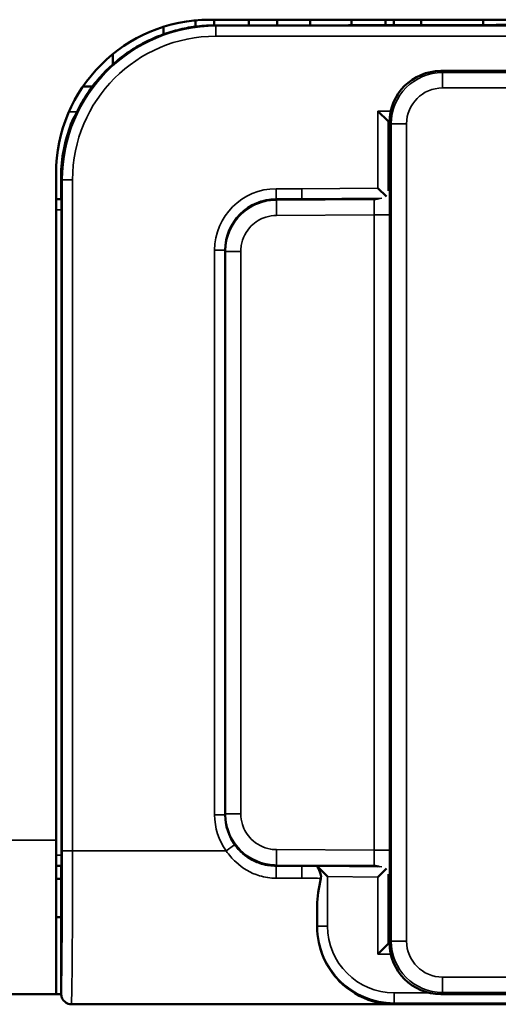
# Model space of a CAD drawing. Extents: x 5218 to 7499, y 672 to 1966.
# Drawn here: x 5939 to 5948, y 1377 to 1396 of the extents above; entities that cross this region are included whole.
import ezdxf

# ---------------------------------------------------------------- set-up
doc = ezdxf.new("R2010")
doc.units = 0
doc.layers.get('0').update_dxf_attribs({"lineweight": 25})
doc.layers.add('Sichtbar (ISO)', color=7, linetype='Continuous', lineweight=50)
doc.layers.add('Sichtbar schmal (ISO)', color=3, linetype='Continuous', lineweight=35)

# ---------------------------------------------------------------- blocks, each defined once
blk = doc.blocks.new('CDC-0252-0350-1-TMS+-R_Drive-open_F')
at = {"layer": 'Sichtbar (ISO)'}
for p, q in [((227.473, 9.987), (227.473, 9.864)), ((227.75, 10), (257.25, 10)), ((227.836, 10), (227.836, 9.889)), ((228.511, 10), (228.511, 9.889)), ((229.068, 10), (229.068, 9.889)), ((229.707, 9.889), (229.707, 10)), ((230.515, 10), (230.515, 9.89)), ((231.179, 10), (231.179, 9.891)), ((231.341, 10), (231.341, 9.892)), ((231.877, 9.893), (231.877, 10)), ((233.084, 10), (233.084, 9.896)), ((226.846, 9.861), (226.846, 9.714)), ((225.859, 9.329), (225.859, 9.129)), ((250.341, 9), (232.259, 9)), ((225.463, 8.7), (225.278, 8.7)), ((225.088, 8.08), (225.088, 8.08)), ((231.232, 8.018), (231.032, 8.218)), ((231.232, 8.018), (231.25, 8)), ((231.25, 7.991), (231.259, 8)), ((231.25, 8), (231.259, 8)), ((231.25, 7.991), (231.25, 8)), ((231.25, 6.801), (231.25, 7.991)), ((231.259, 8), (231.259, 8)), ((224.75, -6), (224.75, 7)), ((224.85, 6.5), (224.85, 6.9)), ((231.198, 6.553), (231.032, 6.717)), ((224.75, 6.5), (224.85, 6.5)), ((224.85, 6.5), (224.857, 6.493)), ((229.55, 6.5), (229.05, 6.5)), ((230.345, 6.5), (229.55, 6.5)), ((230.345, 6.5), (230.95, 6.5)), ((224.858, 6.293), (224.858, -6.293)), ((228.05, 5.5), (228.05, -5.5)), ((224.75, -6), (224.75, -9)), ((224.85, -6.5), (224.75, -6.5)), ((224.857, -6.493), (224.85, -6.5)), ((224.85, -8.995), (224.85, -6.5)), ((229.05, -6.5), (229.55, -6.5)), ((229.55, -6.5), (230.345, -6.5)), ((229.848, -6.507), (230.048, -6.709)), ((229.848, -6.507), (229.848, -6.507)), ((230.95, -6.5), (230.345, -6.5)), ((231.198, -6.553), (231.032, -6.717)), ((224.85, -6.75), (224.75, -6.75)), ((231.25, -7.991), (231.25, -6.801)), ((224.75, -7.5), (224.85, -7.5)), ((231.232, -8.018), (231.032, -8.218)), ((231.232, -8.018), (231.25, -8)), ((231.259, -8), (231.25, -7.991)), ((231.25, -8), (231.25, -7.991)), ((231.259, -8), (231.25, -8)), ((231.259, -8), (231.259, -8)), ((2.5, -9), (224.75, -9)), ((224.85, -9), (224.75, -9)), ((232.259, -9), (250.341, -9)), ((224.909, -9.137), (224.911, -9.14)), ((225.05, -9.196), (225.05, -9.196)), ((231.326, -9.196), (225.05, -9.196)), ((225.053, -9.198), (259.947, -9.198))]:
    blk.add_line(p, q, dxfattribs=at)
blk.add_arc((227.75, 7), 3, 90, 180, dxfattribs=at)
for centre, major_axis, ratio, start_param, end_param in [((228.75, 9.993), (-11.946, 0), 0.008725, 1.496279, 2.032462), ((232.259, 8), (-0.707, 0.707), 0.999924, 5.497825, 7.068545), ((227.847, 6.903), (-2.121, 2.121), 0.999934, 0.382014, 0.726452), ((226.35, 8.4), (-0.789, -3.341), 0.381992, 5.206994, 5.265902), ((231.1, 6.651), (0.079, 0.334), 0.381177, 5.258308, 5.267808), ((224.857, 6.293), (0, -0.2), 0.008727, 1.570796, 3.132866), ((229.05, 5.5), (0.707, 0.707), 0.999924, 0.785436, 1.570796), ((229.05, 5.5), (0.707, 0.707), 0.999924, 1.570796, 2.356156), ((229.05, -5.5), (-0.707, 0.707), 0.999924, 0.785436, 1.570796), ((224.857, -6.293), (0, -0.2), 0.008727, 0.008727, 1.570796), ((229.05, -5.5), (-0.707, 0.707), 0.999924, 1.570796, 2.356156), ((231.1, -6.651), (-0.079, 0.334), 0.381177, 4.15697, 4.16647), ((229.824, -6.206), (0, -3), 0.008727, 1.059098, 1.205212), ((232.259, -8), (-0.707, -0.707), 0.999924, 5.497825, 7.068545)]:
    blk.add_ellipse(centre, major_axis=major_axis, ratio=ratio, start_param=start_param, end_param=end_param, dxfattribs=at)
for points, knots in [([(227.861, 9.889), (227.744, 9.889), (227.627, 9.883), (227.395, 9.856), (227.28, 9.836), (227.054, 9.782), (226.942, 9.749), (226.724, 9.67), (226.617, 9.624), (226.41, 9.521), (226.31, 9.463), (226.116, 9.336), (226.023, 9.268), (225.846, 9.12), (225.761, 9.041), (225.602, 8.874), (225.527, 8.785), (225.388, 8.6), (225.323, 8.504), (225.206, 8.303), (225.153, 8.199), (225.107, 8.093)], [0.0000122, 0.0000122, 0.0000122, 0.0000122, 0.0328419, 0.0328419, 0.0656839, 0.0656839, 0.0985258, 0.0985258, 0.1313678, 0.1313678, 0.1642097, 0.1642097, 0.1970517, 0.1970517, 0.2298936, 0.2298936, 0.2627356, 0.2627356, 0.2955775, 0.2955775, 0.3284195, 0.3284195, 0.3284195, 0.3284195]), ([(225.107, 8.093), (225.106, 8.093), (225.106, 8.092), (225.106, 8.092), (225.106, 8.091), (225.106, 8.091)], [-0.0000810772, -0.0000810772, -0.0000810772, -0.0000810772, 0, 0, 0.0002323858, 0.0002323858, 0.0002323858, 0.0002323858]), ([(231.023, 6.509), (231.021, 6.509), (231.019, 6.508), (230.994, 6.502), (230.972, 6.5), (230.95, 6.5)], [0.038730439, 0.038730439, 0.038730439, 0.038730439, 0.039411405, 0.039411405, 0.046191046, 0.046191046, 0.046191046, 0.046191046]), ([(229.918, -6.743), (229.918, -6.74), (229.919, -6.736), (229.92, -6.729), (229.921, -6.724), (229.921, -6.718), (229.921, -6.716), (229.922, -6.711), (229.922, -6.709), (229.922, -6.692), (229.919, -6.675), (229.906, -6.63), (229.895, -6.606), (229.874, -6.567), (229.865, -6.551), (229.853, -6.528), (229.85, -6.52), (229.848, -6.514), (229.848, -6.513), (229.848, -6.512)], [-0.03959451, -0.03959451, -0.03959451, -0.03959451, -0.03806493, -0.03806493, -0.03616749, -0.03616749, -0.03522317, -0.03522317, -0.0342827, -0.0342827, -0.0275266, -0.0275266, -0.01869347, -0.01869347, -0.0114179, -0.0114179, -0.0055544, -0.0055544, -0.00462869, -0.00462869, -0.00462869, -0.00462869]), ([(231.239, -6.721), (231.24, -6.724), (231.241, -6.728), (231.247, -6.754), (231.25, -6.777), (231.25, -6.799)], [0.038316409, 0.038316409, 0.038316409, 0.038316409, 0.039375314, 0.039375314, 0.046209759, 0.046209759, 0.046209759, 0.046209759]), ([(231.326, -9.196), (231.301, -9.196), (231.281, -9.195), (231.244, -9.193), (231.228, -9.192), (231.179, -9.188), (231.147, -9.184), (231.051, -9.169), (230.986, -9.155), (230.7, -9.071), (230.454, -8.927), (230.162, -8.626), (230.051, -8.472), (229.893, -8.105), (229.846, -7.892), (229.847, -7.675)], [0.5598395, 0.5598395, 0.5598395, 0.5598395, 0.5674405, 0.5674405, 0.5750416, 0.5750416, 0.5902437, 0.5902437, 0.620648, 0.620648, 0.7363058, 0.7363058, 0.8111368, 0.8111368, 0.8859546, 0.8859546, 0.8859546, 0.8859546]), ([(225.05, -9.196), (225.029, -9.196), (225.009, -9.192), (224.969, -9.18), (224.951, -9.171), (224.913, -9.144), (224.895, -9.124), (224.866, -9.079), (224.858, -9.055), (224.851, -9.018), (224.85, -9.006), (224.85, -8.996)], [-0.01911859, -0.01911859, -0.01911859, -0.01911859, -0.01561829, -0.01561829, -0.0121174, -0.0121174, -0.00769794, -0.00769794, -0.00304817, -0.00304817, 0, 0, 0, 0])]:
    blk.add_open_spline(points, degree=3, knots=knots, dxfattribs=at)
for points in [[(231.25, 6.799), (231.25, 6.774), (231.247, 6.748), (231.239, 6.721)], [(229.848, -6.507), (229.848, -6.507), (229.848, -6.509), (229.848, -6.512)], [(230.95, -6.5), (230.973, -6.5), (230.998, -6.503), (231.023, -6.509)], [(229.848, -7.279), (229.849, -7.112), (229.877, -6.928), (229.918, -6.743)], [(224.85, -8.995), (224.85, -8.995), (224.85, -8.995), (224.85, -8.996)]]:
    blk.add_open_spline(points, degree=3, dxfattribs=at)
at = {"layer": 'Sichtbar schmal (ISO)'}
for p, q in [((227.872, 9.878), (227.861, 9.889)), ((227.872, 9.878), (227.872, 9.678)), ((257.128, 9.878), (227.872, 9.878)), ((227.872, 9.678), (257.128, 9.678)), ((232.291, 8.968), (232.259, 9)), ((250.309, 8.968), (232.291, 8.968)), ((232.291, 8.668), (232.291, 8.968)), ((232.291, 8.668), (250.309, 8.668)), ((225.156, 8.2), (225, 8.2)), ((231.283, 8.218), (231.032, 8.218)), ((231.032, 8.218), (231.032, 6.717)), ((231.232, 8.018), (231.259, 8.018)), ((231.232, 6.661), (231.232, 8.018)), ((231.259, 8), (231.291, 7.968)), ((231.291, 7.968), (231.291, -7.968)), ((231.591, 7.968), (231.291, 7.968)), ((231.591, -7.968), (231.591, 7.968)), ((224.85, 6.9), (224.872, 6.878)), ((224.872, 6.878), (225.072, 6.878)), ((224.872, 6.878), (224.872, -6.206)), ((225.072, -6.206), (225.072, 6.878)), ((231.256, 6.792), (231.25, 6.799)), ((229.046, 6.704), (229.046, 6.504)), ((229.549, 6.704), (229.046, 6.704)), ((231.032, 6.717), (229.549, 6.704)), ((224.857, 6.493), (224.75, 6.493)), ((229.043, 6.492), (228.92, 6.491)), ((229.043, 6.492), (229.051, 6.483)), ((229.046, 6.504), (229.55, 6.504)), ((229.05, 6.5), (229.046, 6.504)), ((230.958, 6.492), (229.051, 6.483)), ((229.053, 6.183), (229.051, 6.483)), ((229.55, 6.504), (231.109, 6.518)), ((229.55, 6.504), (229.55, 6.5)), ((230.95, 6.5), (230.958, 6.492)), ((224.75, 6.293), (224.858, 6.293)), ((229.053, 6.183), (230.961, 6.192)), ((231.261, 6.192), (230.961, 6.192)), ((230.961, 6.192), (230.961, -6.192)), ((231.261, -6.192), (231.261, 6.192)), ((228.21, 6.025), (228.202, 6.03)), ((227.846, 5.504), (228.046, 5.504)), ((227.846, 5.504), (227.846, -5.504)), ((228.046, -5.504), (228.046, 5.504)), ((228.046, 5.504), (228.05, 5.5)), ((228.053, 5.487), (228.05, 5.487)), ((228.053, -5.487), (228.053, 5.487)), ((228.053, 5.487), (228.056, 5.483)), ((228.056, 5.483), (228.056, -5.483)), ((228.356, 5.483), (228.056, 5.483)), ((228.356, -5.483), (228.356, 5.483)), ((227.846, -5.504), (228.046, -5.504)), ((228.05, -5.5), (228.046, -5.504)), ((228.053, -5.487), (228.05, -5.487)), ((228.056, -5.483), (228.053, -5.487)), ((228.356, -5.483), (228.056, -5.483)), ((2.5, -6), (224.75, -6)), ((228.072, -6.206), (228.234, -6.089)), ((228.21, -6.025), (228.202, -6.03)), ((224.858, -6.293), (224.75, -6.293)), ((224.872, -6.206), (225.072, -6.206)), ((228.072, -6.206), (225.072, -6.206)), ((229.053, -6.183), (229.051, -6.483)), ((230.961, -6.192), (229.053, -6.183)), ((231.261, -6.192), (230.961, -6.192)), ((224.75, -6.493), (224.857, -6.493)), ((228.92, -6.491), (229.043, -6.492)), ((229.051, -6.483), (229.043, -6.492)), ((229.046, -6.504), (229.05, -6.5)), ((229.046, -6.74), (229.046, -6.504)), ((229.55, -6.504), (229.046, -6.504)), ((229.051, -6.483), (230.958, -6.492)), ((229.55, -6.504), (229.55, -6.5)), ((229.848, -6.507), (229.848, -6.512)), ((231.109, -6.518), (229.848, -6.507)), ((230.958, -6.492), (230.95, -6.5)), ((230.048, -7.673), (230.048, -6.709)), ((230.048, -6.709), (231.032, -6.717)), ((231.032, -6.717), (231.032, -8.218)), ((231.232, -8.018), (231.232, -6.661)), ((229.046, -6.74), (229.549, -6.74)), ((231.25, -6.799), (231.256, -6.792)), ((229.848, -7.279), (229.848, -7.673)), ((229.848, -7.673), (229.847, -7.675)), ((230.048, -7.673), (229.848, -7.673)), ((231.259, -8.018), (231.232, -8.018)), ((231.291, -7.968), (231.259, -8)), ((231.591, -7.968), (231.291, -7.968)), ((231.032, -8.218), (231.283, -8.218)), ((250.309, -8.668), (232.291, -8.668)), ((232.291, -8.968), (232.291, -8.668)), ((231.348, -8.973), (231.348, -9.173)), ((232.029, -8.973), (231.348, -8.973)), ((232.259, -9), (232.291, -8.968)), ((232.291, -8.968), (250.309, -8.968)), ((225.053, -9.198), (225.05, -9.196)), ((259.947, -9.198), (225.053, -9.198)), ((231.326, -9.196), (231.348, -9.173)), ((251.174, -9.196), (231.326, -9.196)), ((231.348, -9.173), (251.152, -9.173))]:
    blk.add_line(p, q, dxfattribs=at)
for centre, major_axis, ratio, start_param, end_param in [((227.872, 6.878), (-2.121, 2.121), 0.999934, 5.497825, 7.068545), ((228.75, 9.993), (11.95, 0), 0.008727, 4.637887, 5.17419), ((227.872, 6.878), (-1.98, 1.98), 0.999924, 5.497825, 7.068545), ((232.291, 7.968), (-0.707, 0.707), 0.99997, 5.497825, 7.068545), ((232.291, 7.968), (-0.495, 0.495), 0.999924, 5.497825, 7.068545), ((225.272, 8.002), (-0.095, 0.176), 0.999831, 0.311557, 0.672762), ((227.298, 7.452), (3.293, 0.823), 0.416688, 2.190763, 2.197808), ((230.956, 6.792), (-0.212, -0.213), 0.999924, 1.95828, 2.353764), ((231.256, 6.192), (0, 0.6), 0.008727, 4.712431, 6.2745), ((229.046, 5.504), (-0.849, 0.849), 0.999924, 5.497825, 7.068545), ((229.046, 5.504), (-0.707, 0.707), 0.999893, 5.497825, 7.068545), ((230.956, 6.792), (-0.212, -0.213), 0.999924, 0.787817, 1.188586), ((230.956, 6.192), (-0.001, -0.3), 0.017452, 1.570963, 3.133033), ((229.046, -5.504), (-0.849, -0.849), 0.999924, 5.497825, 6.122341), ((229.046, -5.504), (-0.707, -0.707), 0.999893, 5.497825, 6.122341), ((224.848, -6.206), (0, -2.8), 0.008727, 0.088779, 1.570796), ((225.048, -6.206), (0, 3), 0.008145, 3.225023, 4.712389), ((230.956, -6.192), (0.001, -0.3), 0.017452, 0.00856, 1.57063), ((231.256, -6.192), (0, 0.6), 0.008727, 3.150278, 4.712347), ((230.956, -6.792), (-0.212, 0.213), 0.999924, 5.094599, 5.495368), ((230.956, -6.792), (-0.212, 0.213), 0.999924, 3.929421, 4.324906), ((231.348, -7.673), (-1.061, -1.061), 0.999944, 5.497825, 7.068545), ((231.348, -7.673), (-0.919, -0.919), 0.999924, 5.497825, 7.068545), ((232.291, -7.968), (-0.707, -0.707), 0.99997, 5.497825, 7.068545), ((232.291, -7.968), (-0.495, -0.495), 0.999924, 5.497825, 7.068545), ((225.053, -8.998), (-0.141, -0.141), 0.999924, 0, 0.785436)]:
    blk.add_ellipse(centre, major_axis=major_axis, ratio=ratio, start_param=start_param, end_param=end_param, dxfattribs=at)
for points, knots in [([(225.161, 8.211), (225.287, 8.467), (225.448, 8.703), (225.888, 9.184), (226.187, 9.409), (226.772, 9.701), (227.045, 9.791), (227.502, 9.873), (227.681, 9.889), (227.861, 9.889)], [-0.3161342, -0.3161342, -0.3161342, -0.3161342, -0.2357152, -0.2357152, -0.1309529, -0.1309529, -0.0503665, -0.0503665, 0, 0, 0, 0]), ([(229.55, 6.504), (229.55, 6.505), (229.55, 6.51), (229.55, 6.53), (229.55, 6.545), (229.549, 6.582), (229.549, 6.604), (229.549, 6.652), (229.549, 6.678), (229.549, 6.704)], [0, 0, 0, 0, 0.390519, 0.390519, 0.781038, 0.781038, 1.171557, 1.171557, 1.562076, 1.562076, 1.562076, 1.562076]), ([(229.051, 6.483), (228.951, 6.483), (228.851, 6.467), (228.603, 6.389), (228.463, 6.304), (228.202, 6.044), (228.103, 5.85), (228.061, 5.591), (228.056, 5.537), (228.056, 5.483)], [-0.782974, -0.782974, -0.782974, -0.782974, -0.482974, -0.482974, -0.002974, -0.002974, 0.621026, 0.621026, 0.782974, 0.782974, 0.782974, 0.782974]), ([(228.21, 6.025), (228.234, 6.063), (228.261, 6.1), (228.336, 6.188), (228.387, 6.237), (228.509, 6.333), (228.582, 6.376), (228.719, 6.436), (228.782, 6.456), (228.911, 6.484), (228.977, 6.491), (229.043, 6.492)], [0, 0, 0, 0, 0.017636, 0.017636, 0.0458536, 0.0458536, 0.0825365, 0.0825365, 0.1129746, 0.1129746, 0.144002, 0.144002, 0.144002, 0.144002]), ([(228.356, 5.483), (228.356, 5.521), (228.359, 5.559), (228.389, 5.74), (228.458, 5.876), (228.641, 6.058), (228.739, 6.118), (228.913, 6.172), (228.983, 6.183), (229.053, 6.183)], [-0.782974, -0.782974, -0.782974, -0.782974, -0.621026, -0.621026, 0.002974, 0.002974, 0.482974, 0.482974, 0.782974, 0.782974, 0.782974, 0.782974]), ([(228.053, 5.487), (228.053, 5.587), (228.068, 5.687), (228.124, 5.868), (228.162, 5.95), (228.21, 6.025)], [-0.7829738, -0.7829738, -0.7829738, -0.7829738, -0.482974, -0.482974, -0.2144252, -0.2144252, -0.2144252, -0.2144252]), ([(228.21, -6.025), (228.156, -5.941), (228.115, -5.849), (228.065, -5.666), (228.053, -5.576), (228.053, -5.487)], [0.2144252, 0.2144252, 0.2144252, 0.2144252, 0.5143903, 0.5143903, 0.7829738, 0.7829738, 0.7829738, 0.7829738]), ([(228.056, -5.483), (228.056, -5.583), (228.071, -5.683), (228.148, -5.932), (228.233, -6.073), (228.492, -6.335), (228.685, -6.435), (228.943, -6.478), (228.997, -6.483), (229.051, -6.483)], [-0.782974, -0.782974, -0.782974, -0.782974, -0.482974, -0.482974, -0.002974, -0.002974, 0.621026, 0.621026, 0.782974, 0.782974, 0.782974, 0.782974]), ([(229.053, -6.183), (229.015, -6.183), (228.977, -6.18), (228.796, -6.15), (228.661, -6.079), (228.48, -5.896), (228.42, -5.797), (228.367, -5.623), (228.356, -5.553), (228.356, -5.483)], [-0.782974, -0.782974, -0.782974, -0.782974, -0.621026, -0.621026, 0.002974, 0.002974, 0.482974, 0.482974, 0.782974, 0.782974, 0.782974, 0.782974]), ([(229.043, -6.492), (229.013, -6.492), (228.984, -6.49), (228.854, -6.477), (228.754, -6.451), (228.582, -6.376), (228.509, -6.333), (228.387, -6.237), (228.336, -6.188), (228.261, -6.1), (228.234, -6.063), (228.21, -6.025)], [-0.0005955, -0.0005955, -0.0005955, -0.0005955, 0.0131823, 0.0131823, 0.06087, 0.06087, 0.0975529, 0.0975529, 0.1257705, 0.1257705, 0.1434065, 0.1434065, 0.1434065, 0.1434065]), ([(229.046, -6.504), (228.954, -6.504), (228.862, -6.491), (228.632, -6.426), (228.5, -6.355), (228.331, -6.208), (228.279, -6.151), (228.234, -6.089)], [-0.1136653, -0.1136653, -0.1136653, -0.1136653, -0.0805475, -0.0805475, -0.0275588, -0.0275588, 0, 0, 0, 0]), ([(228.072, -6.206), (228.126, -6.286), (228.188, -6.359), (228.39, -6.548), (228.549, -6.64), (228.825, -6.723), (228.936, -6.74), (229.046, -6.74)], [0, 0, 0, 0, 0.0275588, 0.0275588, 0.0805475, 0.0805475, 0.1136653, 0.1136653, 0.1136653, 0.1136653]), ([(228.882, -6.486), (228.898, -6.487), (228.913, -6.488), (228.967, -6.491), (229.005, -6.492), (229.043, -6.492)], [-0.01883082, -0.01883082, -0.01883082, -0.01883082, -0.01318225, -0.01318225, 0.00059548, 0.00059548, 0.00059548, 0.00059548]), ([(229.549, -6.74), (229.549, -6.711), (229.549, -6.681), (229.549, -6.625), (229.549, -6.599), (229.55, -6.554), (229.55, -6.536), (229.55, -6.511), (229.55, -6.504), (229.55, -6.504)], [0, 0, 0, 0, 0.435213, 0.435213, 0.870426, 0.870426, 1.305638, 1.305638, 1.740851, 1.740851, 1.740851, 1.740851]), ([(229.848, -6.507), (229.798, -6.506), (229.749, -6.506), (229.699, -6.505), (229.649, -6.505), (229.6, -6.504), (229.55, -6.504)], [-0.51963343, -0.51963343, -0.51963343, -0.51963343, -0.50474658, -0.50474658, -0.50474658, -0.48984463, -0.48984463, -0.48984463, -0.48984463]), ([(229.549, -6.74), (229.599, -6.74), (229.648, -6.74), (229.697, -6.741), (229.748, -6.741), (229.799, -6.742), (229.85, -6.742)], [0.48993189, 0.48993189, 0.48993189, 0.48993189, 0.50474658, 0.50474658, 0.50474658, 0.51997816, 0.51997816, 0.51997816, 0.51997816])]:
    blk.add_open_spline(points, degree=3, knots=knots, dxfattribs=at)
for points in [[(225.161, 8.211), (225.142, 8.171), (225.123, 8.131), (225.106, 8.091)], [(229.043, 6.492), (228.989, 6.492), (228.935, 6.49), (228.882, 6.486)], [(229.85, -6.742), (229.872, -6.743), (229.895, -6.743), (229.918, -6.743)]]:
    blk.add_open_spline(points, degree=3, dxfattribs=at)
blk = doc.blocks.new('CDC-0252-0350-1-TMS+-R_Drive+cable-open_F')
blk.add_blockref('CDC-0252-0350-1-TMS+-R_Drive-open_F', (0, 0))
blk = doc.blocks.new('CDC-0252-0350-1-TMS+-R_open_F')
blk.add_blockref('CDC-0252-0350-1-TMS+-R_Drive+cable-open_F', (0, 0))

msp = doc.modelspace()

# ---------------------------------------------------------------- block references
msp.add_blockref('CDC-0252-0350-1-TMS+-R_open_F', (5715.097, 1386.003))

doc.saveas('drawing.dxf')
